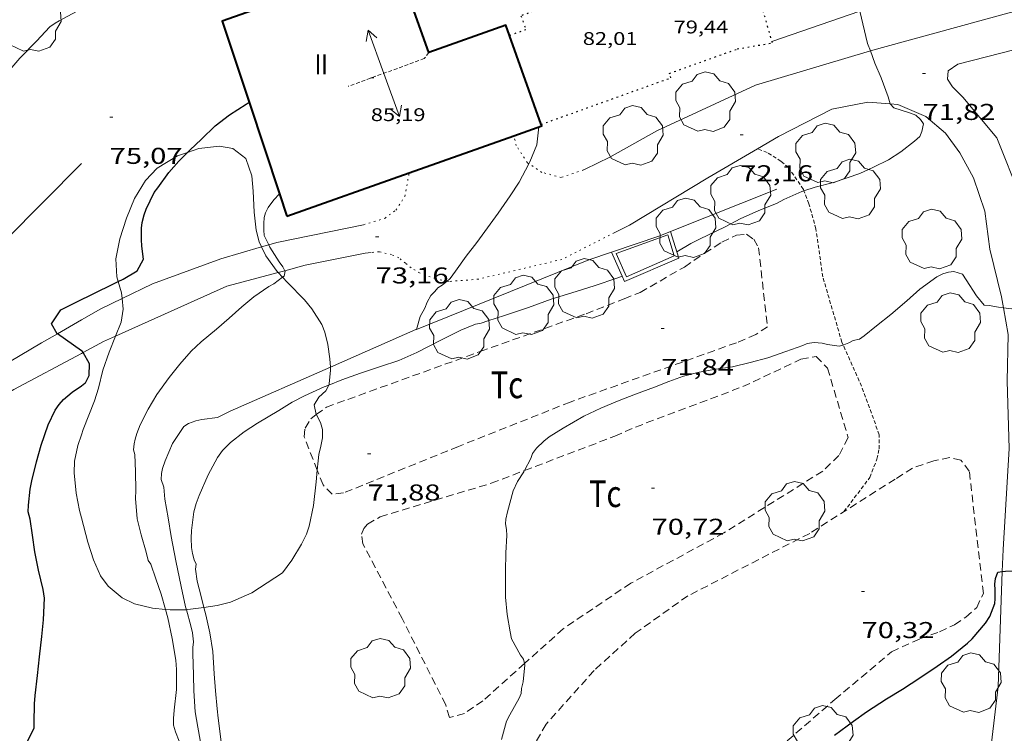
# Model space of a CAD drawing. Units: inches. Extents: x 455000 to 456004, y 4600499 to 4601001.
# Drawn here: x 455902 to 455966, y 4600908 to 4600955 of the extents above; entities that cross this region are included whole.
import ezdxf
from ezdxf.enums import TextEntityAlignment as Align

# ---------------------------------------------------------------- set-up
doc = ezdxf.new("R2010")
doc.units = ezdxf.units.IN
doc.header["$MEASUREMENT"] = 0
for name, pattern in [('PUNTOS', [0.25, 0, -0.25]), ('TRAZOS', [0.75, 0.5, -0.25]), ('TRAZOS2', [0.375, 0.25, -0.125])]:
    doc.linetypes.add(name, pattern=pattern)
for name, color, linetype, lineweight in [('ARBRE', 7, 'Continuous', 0), ('BASSA DE OBRA', 7, 'Continuous', 0), ('BOSC', 7, 'Continuous', 0), ('CAMI i PISTA FORESTAL', 7, 'Continuous', 0), ('CARENER', 7, 'Continuous', 0), ('CORBA DE NIVELL', 7, 'Continuous', 0), ('CORBA MESTRA', 7, 'Continuous', 0), ('CORRIOL', 7, 'Continuous', 0), ('COTA ALTIMETRICA', 7, 'Continuous', 0), ('COTA EDIFICI', 7, 'Continuous', 0), ('FACANA EXTERIOR', 7, 'Continuous', 0), ('LIMIT ESPLANADA DE TERRA', 7, 'Continuous', 0), ('LINIA ELECTRICA', 7, 'Continuous', 0), ('MUR', 7, 'Continuous', 0), ('PARCEL-LA DE CONREU', 7, 'Continuous', 0), ('RUINES', 7, 'Continuous', 0), ('TEXT DE NUMERO DE PLANTES', 7, 'Continuous', 0)]:
    doc.layers.add(name, color=color, linetype=linetype, lineweight=lineweight)
doc.styles.add('Style-Arial', font='ARIAL.TTF')
doc.linetypes.add('bosc', pattern='A,-2.235,[9,dgnlstyle-mataro.shx,S=0.035752,R=0,X=0,Y=0],-2.235', length=4.47)
doc.linetypes.add('linelec', pattern='A,6.625,[5,dgnlstyle-mataro.shx,S=0.0088,R=0,X=0.1,Y=0],0.125,-1.25,[6,dgnlstyle-mataro.shx,S=0.014,R=0,X=0,Y=0],-1.25,0.125,[5,dgnlstyle-mataro.shx,S=0.0088,R=0,X=0.9,Y=1.1],6.625', length=16)

# ---------------------------------------------------------------- blocks, each defined once
blk = doc.blocks.new('ARBRE')
at = {"color": 0, "linetype": 'ByBlock', "lineweight": -2, "flags": 128}
blk.add_lwpolyline([(-0.507, -1.872), (-1.415, -1.448), (-1.697, -0.9400000000000001), (-1.675, -0.342), (-1.951, 0.138), (-1.943, 0.686), (-1.511, 1.208), (-0.871, 1.406), (-0.543, 1.846), (-0.027, 2.012), (0.541, 1.882), (0.933, 1.428), (1.495, 1.262), (1.921, 0.6940000000000001), (1.969, 0.068), (1.593, -0.562), (1.593, -1.098), (1.229, -1.618), (0.505, -1.886), (-0.049, -1.762), (-0.507, -1.872)], dxfattribs=at)
blk = doc.blocks.new('COTA')
at = {"color": 0, "linetype": 'ByBlock', "lineweight": -2}
blk.add_line((0, 0), (0.2, 0), dxfattribs=at)
blk = doc.blocks.new('SENTIT')
at = {"color": 0, "linetype": 'ByBlock', "lineweight": -2}
blk.add_line((0, 0), (3, 0), dxfattribs=at)
at = {"color": 0, "linetype": 'ByBlock', "lineweight": -2, "flags": 128}
blk.add_lwpolyline([(2.35, 0.376), (3, 0), (2.35, -0.374)], dxfattribs=at)

msp = doc.modelspace()

# ---------------------------------------------------------------- linework, layer by layer
at = {"layer": 'BASSA DE OBRA', "color": 1, "linetype": 'Continuous', "lineweight": 0, "elevation": 73.60211411254082}
for points in [[(455944.6314034757, 4600940.999272844), (455944.6314247208, 4600940.999203687)], [(455944.6314247208, 4600940.999203687), (455945.0405639393, 4600939.667370009)], [(455941.4557914963, 4600938.06605344), (455940.766496291, 4600939.63905103)], [(455945.0405639393, 4600939.667370009), (455945.1683910452, 4600939.251266059), (455941.6103738594, 4600937.713290672), (455941.4557914963, 4600938.06605344)]]:
    msp.add_lwpolyline(points, dxfattribs=at)
at = {"layer": 'BASSA DE OBRA', "color": 5, "linetype": 'Continuous', "lineweight": 0, "elevation": 73.60211411254082, "flags": 128}
msp.add_lwpolyline([(455941.067387009, 4600939.557297651), (455944.4454015181, 4600940.779273914), (455944.8723916258, 4600939.388268517), (455941.7353764736, 4600938.032290217), (455941.067387009, 4600939.557297651)], dxfattribs=at)
at = {"layer": 'BASSA DE OBRA', "color": 1, "linetype": 'Continuous', "lineweight": 0, "elevation": 73.60211411254082, "flags": 128}
msp.add_lwpolyline([(455940.766496291, 4600939.63905103), (455940.7663871645, 4600939.639300061)], dxfattribs=at)
at = {"layer": 'BOSC', "color": 3, "linetype": 'bosc', "lineweight": 20}
for points in [[(455908.4733478389, 4600937.713150533, 80.73048478888823), (455908.3813246487, 4600938.017543268, 80.72812516069122), (455908.3143335285, 4600939.201545613, 80.68812509867521), (455908.5753439108, 4600940.51654567, 80.63212501185282), (455909.0243547742, 4600941.856544341, 80.56012490022401), (455909.5493653457, 4600943.142542352, 80.52812485061122), (455910.2703754775, 4600944.330538724, 80.52812485061122), (455911.0373827443, 4600945.131534145, 80.52812485061122), (455912.3593910005, 4600945.949525383, 80.54412487541761), (455913.0092494339, 4600946.168307114, 80.54040875376836)], [(455913.0092494339, 4600946.168307114, 80.54040875376836), (455913.7583967432, 4600946.420515498, 80.53612486301441), (455915.1173999958, 4600946.571505422, 80.52812485061122), (455915.9864001822, 4600946.418498592, 80.52012483820802), (455916.8353965286, 4600945.763491133, 80.50412481340162), (455917.2293886339, 4600944.642486406, 80.50412481340162), (455917.3083810246, 4600943.623484226, 80.50412481340162), (455917.3683708365, 4600942.268481671, 80.49612480099842), (455917.497362015, 4600941.079478849, 80.48012477619201), (455917.7013565268, 4600940.314476115, 80.46412475138561), (455917.8627046224, 4600939.982668099, 80.4612109705593)], [(455917.8627046224, 4600939.982668099, 80.4612109705593), (455918.1443503013, 4600939.40347134, 80.45612473898241), (455918.8883437004, 4600938.381464111, 80.45612473898241), (455918.9517301841, 4600938.311963628, 80.45612473898241)], [(455918.9517301841, 4600938.311963628, 80.45612473898241), (455919.2389840778, 4600937.997002408, 80.45612473898241)], [(455908.7346292505, 4600936.604252019, 80.73892617929219), (455908.6933173021, 4600936.985539301, 80.73612517309442), (455908.4733478389, 4600937.713150533, 80.73048478888823)], [(455919.2389840778, 4600937.997002408, 80.45612473898241), (455919.5623391381, 4600937.642457851, 80.45612473898241), (455920.6673322697, 4600936.511447713, 80.45612473898241), (455921.1423284916, 4600935.916443188, 80.45612473898241), (455921.7953217875, 4600934.899436656, 80.45612473898241), (455922.0073183451, 4600934.402434275, 80.44812472657924), (455922.1983125485, 4600933.599431582, 80.40012465216002), (455922.3353055603, 4600932.650429072, 80.35212457774081), (455922.3656775243, 4600932.113062205, 80.3289809271832)], [(455908.3027305189, 4600934.13907227, 80.80449314500902), (455908.6623025645, 4600935.049536536, 80.76012521030401), (455908.8113092222, 4600935.896536717, 80.74412518549761), (455908.7346292505, 4600936.604252019, 80.73892617929219)], [(455906.0692425939, 4600927.675544777, 81.04012564441604), (455906.1882454265, 4600928.024544415, 81.04012564441604), (455906.9312607519, 4600929.892541673, 81.01612560720642), (455907.1942675181, 4600930.730540978, 80.98412555759363), (455907.4782769497, 4600931.91554066, 80.9281254707712), (455907.8842864109, 4600933.079539384, 80.85612535914242), (455908.3027305189, 4600934.13907227, 80.80449314500902)], [(455922.3656775243, 4600932.113062205, 80.3289809271832), (455922.3772999878, 4600931.907427601, 80.32012452812803), (455922.2952931306, 4600931.020426848, 80.29612449091843), (455922.2555168358, 4600930.937897018, 80.2947227052411)], [(455922.2555168358, 4600930.937897018, 80.2947227052411), (455922.0682892049, 4600930.54942784, 80.28812447851523), (455921.6002853988, 4600930.143430761, 80.30412450332162), (455921.3012811946, 4600929.650432265, 80.33612455293441), (455921.4439899289, 4600928.996489658, 80.3595843385872)], [(455921.4439899289, 4600928.996489658, 80.3595843385872), (455921.4472763449, 4600928.981430121, 80.36012459014401), (455921.714272912, 4600928.474427309, 80.40012465216002), (455921.8462696719, 4600928.020425604, 80.40012465216002), (455921.8502656187, 4600927.485424743, 80.38412462735361), (455921.7472612859, 4600926.935424673, 80.36812460254723), (455921.6172569871, 4600926.395424822, 80.36812460254723), (455921.5602537044, 4600925.974424602, 80.36812460254723), (455921.5079810233, 4600925.357483904, 80.36812460254723)], [(455906.0692013025, 4600922.233536339, 81.07412569712962), (455905.9372048006, 4600922.721538098, 81.07212569402881), (455905.7182130729, 4600923.856541519, 81.05612566922241), (455905.601222945, 4600925.181544461, 81.04012564441604), (455905.6232288746, 4600925.958545499, 81.04012564441604), (455905.833236985, 4600926.984545496, 81.04012564441604), (455906.0692425939, 4600927.675544777, 81.04012564441604)], [(455921.5079810233, 4600925.357483904, 80.36812460254723), (455921.4432430445, 4600924.593423348, 80.36812460254723), (455921.2612309789, 4600923.040422321, 80.36812460254723), (455920.9792203745, 4600921.700422384, 80.36812460254723), (455920.7952161437, 4600921.180422973, 80.36812460254723), (455920.4822105898, 4600920.512424313, 80.36812460254723), (455919.8332016927, 4600919.472427625, 80.36812460254723), (455919.2381944194, 4600918.635430842, 80.36812460254723), (455917.2311813074, 4600917.317444026, 81.11212575604482)], [(455911.5671465937, 4600916.242593459, 81.08012570643201), (455910.7151637087, 4600916.329491936, 81.08012570643201), (455909.5521640302, 4600916.609501194, 81.08012570643201), (455908.7371657713, 4600917.005507992, 81.08012570643201), (455907.8261701103, 4600917.76351608, 81.08012570643201), (455907.3261745402, 4600918.449520936, 81.08012570643201), (455906.8651816785, 4600919.484526039, 81.08012570643201), (455906.4971899702, 4600920.65253064, 81.08012570643201), (455906.0692013025, 4600922.233536339, 81.07412569712962)], [(455917.2311813074, 4600917.317444026, 81.11212575604482), (455915.8331746027, 4600916.719453707, 81.08012570643201), (455914.9481714931, 4600916.490460067, 81.08012570643201), (455914.0922214105, 4600916.371957401, 81.08012570643201)], [(455914.0922214105, 4600916.371957401, 81.08012570643201), (455913.0341665149, 4600916.225474179, 81.08012570643201), (455912.9402563532, 4600916.224343443, 81.08012570643203)], [(455912.9402563532, 4600916.224343443, 81.08012570643203), (455911.8721646071, 4600916.211482974, 81.08012570643201), (455911.5671465937, 4600916.242593459, 81.08012570643201)]]:
    msp.add_polyline3d(points, dxfattribs=at)
at = {"layer": 'CAMI i PISTA FORESTAL', "color": 7, "linetype": 'Continuous', "lineweight": 0}
for points in [[(455969.6834726754, 4600935.643507648, 71.10636859194459), (455968.8314264646, 4600939.084086256, 71.47811081949122), (455967.5214559295, 4600943.235102632, 71.50211085670082), (455965.980483109, 4600947.132120366, 71.93011152027204), (455963.7604998046, 4600949.786141326, 71.88611145205442), (455963.0715039717, 4600950.476147623, 71.85011139624002), (455962.7485071281, 4600950.958150822, 71.85011139624002), (455962.8035114396, 4600951.515151266, 71.83811137763522), (455963.4265157137, 4600951.951147216, 71.83811137763522), (455969.0575353851, 4600953.393106725, 71.74611123499842), (455969.7435391725, 4600953.752102077, 71.76611126600642), (455970.0425425877, 4600954.141100411, 71.76611126600642), (455969.8835463929, 4600954.675102445, 71.76611126600642), (455969.5925490982, 4600955.091105298, 71.76611126600642), (455969.0595520352, 4600955.587110112, 71.75811125360322), (455968.2395514469, 4600955.677116473, 71.72611120399041), (455966.7005461092, 4600955.288127546, 71.72611120399041), (455958.4945164287, 4600953.053186346, 72.10611179314242), (455957.705891579, 4600952.817498766, 72.1163758676943)], [(455957.705891579, 4600952.817498766, 72.1163758676943), (455950.1964847466, 4600950.573245462, 72.21411196058561), (455943.7254521186, 4600947.595289945, 72.38211222105282), (455940.6494342307, 4600945.866310603, 72.63011260555201), (455939.0424257602, 4600945.078321574, 72.73811277299521)], [(455959.0102621612, 4600949.350452505, 71.9169735936628), (455957.5434876317, 4600949.45218798, 71.86611142104641), (455955.1734805884, 4600949.008205273, 71.97011158228801), (455951.6894615672, 4600947.213228926, 72.17011189236801), (455950.3211341608, 4600946.413966829, 72.2375810242821)], [(455966.4163545089, 4600936.00051621, 70.972691293714), (455966.2944045185, 4600936.710101825, 71.01411010010563), (455965.5254269539, 4600939.824112488, 71.330110590032), (455965.1954453656, 4600942.318118859, 71.61411103034561), (455964.4564608972, 4600944.516127873, 71.72611120399041), (455963.5594719349, 4600946.154137219, 71.78211129081281), (455962.6224801032, 4600947.422146294, 71.85011139624002), (455961.3334864056, 4600948.516157771, 71.87411143344963), (455959.5044896399, 4600949.316172889, 71.93411152647361), (455959.0102621612, 4600949.350452505, 71.9169735936628)], [(455950.3211341608, 4600946.413966829, 72.2375810242821), (455947.0654339044, 4600944.512259822, 72.39811224585922), (455941.9324024174, 4600941.411293961, 72.67011266756802), (455940.9443970766, 4600940.909300679, 72.72411275128961)], [(455918.3260033235, 4600940.117635101, 73.94085470081738), (455918.8643580264, 4600940.274467228, 73.88211454665282), (455924.5423756612, 4600941.438425951, 73.1661134365664)], [(455908.7346292505, 4600936.604252019, 74.70892965510326), (455910.7133247664, 4600937.55652486, 74.57011561332803), (455915.1983442392, 4600939.206493389, 74.28211516681282), (455917.8627046224, 4600939.982668099, 73.99140545662047)], [(455917.8627046224, 4600939.982668099, 73.99140545662047), (455918.3260033235, 4600940.117635101, 73.94085470081738)], [(455925.0293625311, 4600939.608419418, 73.07611329703043), (455924.6503616096, 4600939.564422226, 73.12611337455041), (455920.7173495559, 4600938.779450851, 73.67811423037121), (455919.3801419736, 4600938.425395233, 73.87223724353727)], [(455918.9517301841, 4600938.311963628, 73.93442997155103), (455915.5923313139, 4600937.422487633, 74.42211538386881), (455908.3027305189, 4600934.13907227, 74.83401706938642)], [(455919.3801419736, 4600938.425395233, 73.87223724353727), (455918.9517301841, 4600938.311963628, 73.93442997155103)], [(455906.0692996978, 4600935.201556445, 74.89311611410722), (455907.3493072666, 4600935.937547875, 74.80611597922241), (455908.7346292505, 4600936.604252019, 74.70892965510326)], [(455966.3422716833, 4600918.715700495, 69.8862277443736), (455966.3932791513, 4600920.167075426, 69.9581084628832), (455966.7983299935, 4600926.785082613, 70.20610884738241), (455966.6603631268, 4600931.180090474, 70.70210961638081), (455966.7183864574, 4600934.243094783, 70.87010987684802), (455966.4163545089, 4600936.00051621, 70.972691293714)], [(455904.4943923173, 4600934.295790376, 74.9994309081221), (455906.0692996978, 4600935.201556445, 74.89311611410722)], [(455897.8720352719, 4600930.418167279, 75.9896636075934), (455899.2442588726, 4600931.215602051, 75.84611759163842), (455903.4472841907, 4600933.693574002, 75.07011638852804), (455904.4943923173, 4600934.295790376, 74.9994309081221)], [(455908.3027305189, 4600934.13907227, 74.83401706938642), (455907.5222912217, 4600933.787543229, 74.87811609085121), (455906.1787127224, 4600933.070919476, 75.00202441175712)], [(455906.0692830886, 4600933.012553051, 75.01211629860481), (455901.6382582896, 4600930.649583009, 75.42211693426881), (455898.2995458265, 4600928.632981622, 75.84582308013019)], [(455906.1787127224, 4600933.070919476, 75.00202441175712), (455906.0692830886, 4600933.012553051, 75.01211629860481)], [(455965.3167224033, 4600902.065190251, 69.19078359880842), (455965.2331561495, 4600904.193059462, 69.32610748303043), (455966.0782106406, 4600911.202063918, 69.51410777450562), (455966.3422716833, 4600918.715700495, 69.8862277443736)]]:
    msp.add_polyline3d(points, dxfattribs=at)
at = {"layer": 'CARENER', "color": 1, "linetype": 'TRAZOS2', "lineweight": 20}
for points, elevation in [([(455928.8154678203, 4600952.711411006), (455928.5114643285, 4600952.313412697), (455923.5224428303, 4600950.499447739)], 84.6521312463128), ([(455928.8154678198, 4600952.711411008), (455928.8154678203, 4600952.711411006)], 84.65213124384172)]:
    msp.add_lwpolyline(points, dxfattribs=dict(at, elevation=elevation))
at = {"layer": 'CORBA DE NIVELL', "color": 30, "linetype": 'Continuous', "lineweight": 0, "flags": 128}
for points, elevation in [([(455901.2434152704, 4600951.419618207), (455902.048423499, 4600952.339613524), (455903.1194335589, 4600953.446607116), (455904.0094420709, 4600954.386601819), (455904.3564445665, 4600954.644599587), (455904.620446076, 4600954.789597807), (455905.7454524637, 4600955.401590222), (455906.0694537552, 4600955.505587923)], 76.00011783040001), ([(455935.3591452631, 4600945.430048207), (455935.4244237551, 4600945.553349762), (455935.8724329857, 4600946.678348108), (455936.0144420833, 4600947.848348845)], 73.00011317920001), ([(455919.0370273357, 4600943.455103673), (455919.0373824305, 4600943.455470847)], 74.0001147296), ([(455941.4557914963, 4600938.06605344), (455941.4563762991, 4600938.066292387)], 72.00011162880001), ([(455935.07598181, 4600925.338870231), (455935.4752763856, 4600926.120319247), (455935.5992791576, 4600926.460318834), (455935.848282131, 4600926.801317472), (455936.3242863971, 4600927.266314581), (455936.687289001, 4600927.535312245), (455937.593294776, 4600928.111306264), (455938.9623028015, 4600928.889297082), (455940.0663086332, 4600929.432289547), (455941.1613137073, 4600929.877281929), (455942.3273189674, 4600930.332273787), (455943.5753244153, 4600930.795265036), (455944.5243287774, 4600931.176258425), (455945.4783327756, 4600931.508251702), (455946.502336389, 4600931.775244347), (455947.5983395451, 4600931.967236328), (455948.6793424806, 4600932.133228384), (455949.8383463185, 4600932.402220006), (455950.9853504868, 4600932.717211792), (455952.1713554441, 4600933.128203431), (455953.2803601225, 4600933.518195621), (455953.5653616039, 4600933.655193671), (455954.033362815, 4600933.719190219), (455954.5523633389, 4600933.682186224), (455954.8933631923, 4600933.593183499), (455955.6663635713, 4600933.485177466)], 71.00011007840001), ([(455912.9402563532, 4600916.224343443), (455912.8861677726, 4600916.421475606), (455912.6011773463, 4600917.741479814), (455912.2511895432, 4600919.420485073), (455911.9462012635, 4600921.027489878), (455911.7442101768, 4600922.243493296), (455911.5242191532, 4600923.471496869), (455911.4552249797, 4600924.253498605), (455911.2902285176, 4600924.753500632), (455911.3042315061, 4600925.144501132), (455911.3802341354, 4600925.475501069), (455911.5532382505, 4600925.982500542), (455912.0312474592, 4600927.098498645), (455912.7622571817, 4600928.230494855), (455913.0792590996, 4600928.418492741), (455913.5662611445, 4600928.58848931), (455913.9492623984, 4600928.675486537), (455914.9712650831, 4600928.820479008), (455915.7942694927, 4600929.233473403)], 73.00011317920001)]:
    msp.add_lwpolyline(points, dxfattribs=dict(at, elevation=elevation))
at = {"layer": 'CORBA DE NIVELL', "color": 30, "linetype": 'Continuous', "lineweight": 0}
for points, elevation in [([(455957.705891579, 4600952.817498766), (455957.5245168749, 4600953.310194104), (455957.0205841762, 4600955.416983399)], 72.00011162880001), ([(455959.0102621612, 4600949.350452505), (455958.8794923889, 4600949.80617839), (455958.4155010932, 4600951.048183838), (455958.0005078022, 4600952.017188489), (455957.705891579, 4600952.817498766)], 72.00011162880001), ([(455953.3616419535, 4600943.659956167), (455954.0864401156, 4600943.896205595), (455955.2934443618, 4600944.209196922), (455957.0204515007, 4600944.797184731), (455957.9034558972, 4600945.19617865), (455958.8834611799, 4600945.692171982), (455959.6974663192, 4600946.203166598), (455960.6044729911, 4600946.897160792), (455960.9504759631, 4600947.218158665), (455961.0664785331, 4600947.533158273), (455961.1724825215, 4600948.03715825), (455960.9774844423, 4600948.330160184), (455960.6704860757, 4600948.608162944), (455960.2694866225, 4600948.762166225), (455959.2324874731, 4600949.086174597), (455959.0114891033, 4600949.346176676), (455959.0102621612, 4600949.350452505)], 72.00011162880001), ([(455930.0008942629, 4600937.74723361), (455930.2023576827, 4600937.912377538), (455930.5523619052, 4600938.397375635), (455931.2543703535, 4600939.367371812), (455931.9563782783, 4600940.268367882), (455932.6543866672, 4600941.231364079), (455933.3373950936, 4600942.202360403), (455934.1264048073, 4600943.321356151), (455934.7224126057, 4600944.227353034), (455935.3591452631, 4600945.430048207)], 73.00011317920001), ([(455918.3260033235, 4600940.117635101), (455918.0313601872, 4600940.729474254), (455917.9993628159, 4600941.082475045), (455917.9993661469, 4600941.521475724), (455918.038369121, 4600941.905476024), (455918.125371646, 4600942.220475852), (455918.2823744692, 4600942.560475188), (455918.6553788412, 4600943.060473133), (455919.0370273357, 4600943.455103673)], 74.0001147296), ([(455945.0405639393, 4600939.667370009), (455945.950399572, 4600940.21526162), (455946.5594027546, 4600940.510257456), (455948.1694111385, 4600941.286246444), (455949.2374169827, 4600941.838239197), (455950.3704226089, 4600942.348231391), (455951.6114283874, 4600942.856222761), (455952.0394307658, 4600943.082219865), (455953.2274366593, 4600943.61621168), (455953.3616419535, 4600943.659956167)], 72.00011162880001), ([(455919.3801419736, 4600938.425395233), (455919.2623464806, 4600938.671461723), (455919.0163486031, 4600939.001464101), (455918.3973549881, 4600939.969470299), (455918.3260033235, 4600940.117635101)], 74.0001147296), ([(455945.0403940032, 4600939.667267676), (455945.0405639393, 4600939.667370009)], 72.00011162880001), ([(455919.2389840778, 4600937.997002408), (455919.3373420292, 4600938.069460221), (455919.3973445502, 4600938.389460261), (455919.3801419736, 4600938.425395233)], 74.0001147296), ([(455955.9274983447, 4600933.551565553), (455955.9613645978, 4600933.560175344), (455956.2993661689, 4600933.698172993), (455956.5813677745, 4600933.852171091), (455957.0013691768, 4600933.951168059), (455957.3013711974, 4600934.156166101), (455958.1033774031, 4600934.81016103), (455959.0473845117, 4600935.55415502), (455960.0983929548, 4600936.452148438), (455960.9344000629, 4600937.218143282), (455962.0604079698, 4600938.030135998), (455962.4414099944, 4600938.2191334), (455962.8214114865, 4600938.338130701), (455963.1734123509, 4600938.380128095), (455963.7314117668, 4600938.189123565), (455963.9694094043, 4600937.829121201), (455964.655402554, 4600936.786114379), (455965.1603986099, 4600936.163109581), (455965.4873990031, 4600936.148107077), (455966.0953991339, 4600936.041102298), (455966.4163545089, 4600936.00051621)], 71.00011007840001), ([(455911.5671465937, 4600916.242593459), (455911.296171499, 4600917.237488934), (455910.947178553, 4600918.238493135), (455910.604185275, 4600919.194497219), (455910.4331869142, 4600919.445498906), (455910.3081908784, 4600919.993500703), (455909.9801990046, 4600921.131504957), (455909.7222065336, 4600922.176508534), (455909.6062163996, 4600923.500511467), (455909.6292204111, 4600924.024512106), (455909.6192298725, 4600925.273514117), (455909.5622382897, 4600926.394516287), (455909.4882404588, 4600926.695517316), (455909.5272435392, 4600927.093517638), (455909.5852459054, 4600927.393517662), (455909.6912488847, 4600927.764517433), (455909.9162534673, 4600928.32251659), (455910.4442621694, 4600929.361514196), (455911.0122703265, 4600930.320511373), (455911.812280042, 4600931.437507034), (455912.512287774, 4600932.313503082), (455913.2622953634, 4600933.160498704), (455913.9023009082, 4600933.760494778), (455914.9213087932, 4600934.591488334), (455915.7463156416, 4600935.325483213), (455916.5663225277, 4600936.065478139), (455917.3453286142, 4600936.708473225), (455918.3353353009, 4600937.387466765), (455918.6613372025, 4600937.571464578), (455919.2389840778, 4600937.997002408)], 74.0001147296), ([(455922.2555168358, 4600930.937897018), (455923.1232963339, 4600931.273420957), (455924.3363016214, 4600931.72241245), (455925.6513069834, 4600932.160403152), (455926.8373117434, 4600932.545394749), (455928.029317552, 4600933.067386515), (455929.640326355, 4600933.898375579), (455930.9043330265, 4600934.519366952), (455931.8533375026, 4600934.915360365), (455932.2263386954, 4600934.996357661), (455932.6633405034, 4600935.145354575), (455933.7633447962, 4600935.486346759), (455935.3293512075, 4600936.01133569), (455936.8093576221, 4600936.554325302), (455938.4503640738, 4600937.069313649), (455939.6353686806, 4600937.434305224), (455941.1773750015, 4600937.952294327), (455941.4557914963, 4600938.06605344)], 72.00011162880001), ([(455928.002429598, 4600934.58176057), (455928.23033574, 4600935.423388642), (455928.5503403789, 4600935.969387061), (455928.7003435933, 4600936.362386531), (455928.9413472828, 4600936.799385381), (455929.2053496952, 4600937.063383787), (455929.4013518504, 4600937.307382678), (455929.6753535879, 4600937.480380868), (455930.0008942629, 4600937.74723361)], 73.00011317920001), ([(455966.4163545089, 4600936.00051621), (455967.3053998489, 4600935.888092879), (455968.7034010983, 4600935.767082085), (455969.6834726754, 4600935.643507648)], 71.00011007840001), ([(455928.0023289978, 4600934.581389067), (455928.002429598, 4600934.58176057)], 73.00011317920001), ([(455955.6663635713, 4600933.485177466), (455955.9274983447, 4600933.551565553)], 71.00011007840001), ([(455914.0922214105, 4600916.371957401), (455913.9121743938, 4600917.084468848), (455913.643181701, 4600918.102472467), (455913.534187473, 4600918.885474509), (455913.5871899453, 4600919.200474595), (455913.4491918558, 4600919.480476077), (455913.3321949067, 4600919.906477624), (455913.2701978076, 4600920.301478706), (455913.2502023823, 4600920.908479799), (455913.2762062239, 4600921.409480378), (455913.4292158014, 4600922.640481126), (455913.572220037, 4600923.169480861), (455913.780224396, 4600923.701480108), (455914.3642355901, 4600925.057477779), (455914.9852451116, 4600926.185474817), (455915.3122490633, 4600926.63947304), (455915.8162539647, 4600927.182470057), (455916.7122605589, 4600927.868464322), (455917.6042661985, 4600928.429458424), (455918.9852746448, 4600929.260449233), (455919.8552801667, 4600929.810443486), (455920.6632845683, 4600930.225437999), (455921.9542910919, 4600930.821429127), (455922.2555168358, 4600930.937897018)], 72.00011162880001), ([(455935.0714912886, 4600912.702699759), (455934.9961759123, 4600912.976302504), (455934.8111776817, 4600913.247304329), (455934.2221847886, 4600914.304310435), (455934.1201881662, 4600914.770311932), (455933.926196538, 4600915.913315176), (455933.8332050209, 4600917.050317644), (455933.8182136246, 4600918.187319521), (455933.8192176324, 4600918.715320331), (455933.8472270085, 4600919.945322026), (455933.9112356741, 4600921.074323291), (455933.8922386569, 4600921.47132405), (455933.8212413238, 4600921.837325157), (455933.8412436766, 4600922.143325479), (455933.9602474955, 4600922.62232532), (455934.3192585532, 4600924.00632474), (455934.6202635876, 4600924.608323391), (455935.0322691203, 4600925.253321264), (455935.07598181, 4600925.338870231)], 71.00011007840001), ([(455915.3380965031, 4600906.527441661), (455915.0141156372, 4600909.115448132), (455914.9651201518, 4600909.720449441), (455914.8521290437, 4600910.915452152), (455914.7661373477, 4600912.027454528), (455914.674148207, 4600913.477457475), (455914.4851572087, 4600914.702460808), (455914.2161657373, 4600915.881464677), (455914.0922214105, 4600916.371957401)], 72.00011162880001), ([(455912.4781002484, 4600907.605465034), (455912.2331045349, 4600908.220467845), (455912.1061076233, 4600908.65346948), (455912.091110931, 4600909.092470274), (455912.1401151952, 4600909.644470759), (455912.2821257269, 4600911.003471788), (455912.297135576, 4600912.298473682), (455912.2441402512, 4600912.925475056), (455912.0051505792, 4600914.335479056), (455911.7161604501, 4600915.695483358), (455911.5671465937, 4600916.242593459)], 74.0001147296), ([(455913.9450984634, 4600907.070453073), (455913.6921090655, 4600908.519457239), (455913.522116564, 4600909.542460115), (455913.4321268801, 4600910.920462933), (455913.4051345851, 4600911.941464722), (455913.3531452333, 4600913.355467309), (455913.3641483081, 4600913.75846785), (455913.4081511306, 4600914.121468079), (455913.3361554881, 4600914.710469537), (455913.2321587412, 4600915.160471026), (455912.9402563532, 4600916.224343443)], 73.00011317920001), ([(455933.55613383, 4600907.724305287), (455933.8961434243, 4600908.91930456), (455934.1001468666, 4600909.331303651), (455934.7181561103, 4600910.423300655), (455934.8521586246, 4600910.72730011), (455934.8811612646, 4600911.06930042), (455934.9721646, 4600911.490300382), (455935.0941733631, 4600912.620301208), (455935.0714912886, 4600912.702699759)], 71.00011007840001)]:
    msp.add_lwpolyline(points, dxfattribs=dict(at, elevation=elevation))
at = {"layer": 'CORBA MESTRA', "color": 30, "linetype": 'Continuous', "lineweight": 30}
for points, elevation in [([(455913.0092494339, 4600946.168307114), (455913.1623950756, 4600946.322519869), (455913.9184017107, 4600947.042515249), (455914.8264096817, 4600947.907509699), (455915.7604166155, 4600948.630503735), (455916.8544236001, 4600949.327496515), (455917.0463181391, 4600949.458422426)], 75.00011628000001), ([(455910.0177975778, 4600940.021921607), (455909.9933457601, 4600940.470534841), (455910.0033513828, 4600941.209535911), (455910.0503543389, 4600941.589536143), (455910.1783583312, 4600942.089535947), (455910.3113612765, 4600942.450535498), (455910.8413704369, 4600943.549533181), (455911.0633730725, 4600943.851531964), (455911.7893817932, 4600944.852528008), (455912.4463884949, 4600945.601524184), (455913.0092494339, 4600946.168307114)], 75.00011628000001), ([(455906.0693098132, 4600936.534728043), (455906.5708185133, 4600936.788515517), (455908.4733478389, 4600937.713150533)], 75.00011628000001), ([(455906.0692843939, 4600933.184590032), (455904.4943923173, 4600934.295790376)], 75.00011628000001), ([(455906.3342688479, 4600931.081548047), (455906.5707788185, 4600931.556926487), (455906.5920382082, 4600932.32252473), (455906.1787127224, 4600933.070919476)], 75.00011628000001), ([(455955.3581697178, 4600907.99914029), (455956.5921786342, 4600908.922132358), (455957.4491845912, 4600909.532126801), (455958.7581931308, 4600910.390118198), (455959.8081995161, 4600911.017111205), (455960.9452068406, 4600911.750103714), (455962.0862144519, 4600912.520096251), (455963.0252208624, 4600913.173090138), (455964.0732290125, 4600914.03308352), (455964.3682316701, 4600914.323081731), (455965.2392407219, 4600915.338076696), (455965.5152444656, 4600915.77507528), (455965.8562514058, 4600916.620074002), (455965.8832538528, 4600916.937074289), (455965.8822583583, 4600917.531075218), (455965.8472611191, 4600917.902076058), (455965.9042639237, 4600918.26007618), (455966.0382672879, 4600918.676075809), (455966.3422716833, 4600918.715700495)], 70.00010852800001), ([(455966.3422716833, 4600918.715700495), (455966.552268593, 4600918.743072012), (455967.5602703987, 4600918.775064414), (455968.6892715496, 4600918.696055725), (455969.1912127429, 4600918.673618783)], 70.00010852800001)]:
    msp.add_lwpolyline(points, dxfattribs=dict(at, elevation=elevation))
at = {"layer": 'CORBA MESTRA', "color": 30, "linetype": 'Continuous', "lineweight": 30, "elevation": 75.00011628000001, "flags": 128}
for points in [[(455917.0463181391, 4600949.458422426), (455917.0464248917, 4600949.458495261)], [(455908.4733478389, 4600937.713150533), (455908.8024523529, 4600937.873096324), (455909.716360367, 4600938.42602155), (455910.1414375376, 4600939.170350085), (455910.0177975778, 4600940.021921607)], [(455904.4943923173, 4600934.295790376), (455904.487949089, 4600934.30033654), (455904.1053895378, 4600934.938338113), (455904.7217501953, 4600935.852798186), (455906.0693098132, 4600936.534728043)], [(455906.1787127224, 4600933.070919476), (455906.1457192057, 4600933.130659743), (455906.0692843939, 4600933.184590032)], [(455902.4750837536, 4600907.475540729), (455902.9690920312, 4600908.465538516), (455902.9770947523, 4600908.822539009), (455902.9901041051, 4600910.052540817), (455903.0461084562, 4600910.614541264), (455903.2001185511, 4600911.913542109), (455903.3281279533, 4600913.126543019), (455903.4771384199, 4600914.47554398), (455903.5831468546, 4600915.565544866), (455903.6441577235, 4600916.985546605), (455903.565161888, 4600917.550548078), (455903.2541710192, 4600918.817552404), (455903.0161797933, 4600920.022556077), (455902.8581878263, 4600921.113558967), (455902.7101954423, 4600922.147561693), (455902.5911989226, 4600922.630563344), (455902.6082022648, 4600923.067563893), (455902.7102104125, 4600924.120564752), (455902.820214688, 4600924.661564756), (455903.1332246879, 4600925.915564326), (455903.4432334466, 4600927.006563664), (455903.8842441762, 4600928.330562371), (455904.3522522086, 4600929.293560313), (455904.6062553566, 4600929.65655895), (455904.9062583863, 4600929.994557196), (455905.4672628603, 4600930.469553677), (455906.0692670182, 4600930.894549767)], [(455906.0692670182, 4600930.894549767), (455906.2972685933, 4600931.055548287), (455906.3342688479, 4600931.081548047)]]:
    msp.add_lwpolyline(points, dxfattribs=at)
at = {"layer": 'CORRIOL', "color": 7, "linetype": 'TRAZOS2', "lineweight": 0}
for points in [[(455950.3211341608, 4600946.413966829, 72.23704231005216), (455950.3204533823, 4600946.414238074, 72.23711199624482)], [(455953.3616419535, 4600943.659956167, 71.99908124465587), (455953.3274378311, 4600943.750211128, 72.01211164740481), (455952.3494471195, 4600945.174220757, 72.05211170942083), (455951.8644495012, 4600945.587225077, 72.18011190787203), (455950.9554524471, 4600946.161232864, 72.1721118954688), (455950.3211341608, 4600946.413966829, 72.23704231005216)], [(455955.9274983447, 4600933.551565553, 71.19882667106249), (455955.8423657942, 4600933.742176529, 71.20411039468163), (455954.5923963461, 4600938.024192652, 71.77211127530882), (455954.1454194324, 4600941.158200903, 71.83611137453441), (455953.6844312371, 4600942.808206958, 71.87611143655042), (455953.3616419535, 4600943.659956167, 71.99908124465587)], [(455955.9732817908, 4600922.644158329, 70.41410916986561), (455957.6753014635, 4600924.889148896, 70.57210941482882), (455958.1343112802, 4600926.089147273, 70.580109427232), (455958.2743165429, 4600926.754147241, 70.63610951405443), (455958.2883236059, 4600927.682148574, 70.75610970010241), (455957.1313458949, 4600930.856162274, 71.12411027064962), (455955.9274983447, 4600933.551565553, 71.19882667106249)]]:
    msp.add_polyline3d(points, dxfattribs=at)
at = {"layer": 'FACANA EXTERIOR', "color": 1, "linetype": 'Continuous', "lineweight": 40, "extrusion": (0.009754778080876984, -0.02746607418743541, 0.9995751392833474), "elevation": -121839.5693632238, "flags": 128}
msp.add_lwpolyline([(1969472.979277349, 4181259.579016099), (1969472.979277349, 4181265.754642648)], dxfattribs=at)
at = {"layer": 'FACANA EXTERIOR', "color": 1, "linetype": 'Continuous', "lineweight": 40, "elevation": 82.88306838163514, "flags": 128}
msp.add_lwpolyline([(455934.3714614747, 4600947.265254298), (455936.1934428461, 4600947.912347583), (455936.1594435218, 4600948.008347991)], dxfattribs=at)
at = {"layer": 'FACANA EXTERIOR', "color": 1, "linetype": 'Continuous', "lineweight": 40}
for points, elevation in [([(455927.5203318694, 4600944.832013194), (455934.3714614747, 4600947.265254298)], 82.8715615067379), ([(455919.5223720732, 4600941.991464899), (455927.5203318694, 4600944.832013194)], 82.85812846312183)]:
    msp.add_lwpolyline(points, dxfattribs=dict(at, elevation=elevation))
for points in [[(455928.8154678198, 4600952.711411008, 83.94213014324684), (455926.6555106189, 4600958.793436825, 82.53812796691523), (455915.2894623665, 4600954.756516805, 82.83412842583361), (455917.0463181391, 4600949.458422426, 82.84408956529182)], [(455934.0934844557, 4600953.825372686, 83.06912879017761), (455933.8534892052, 4600954.500375553, 83.09012882273602), (455928.8154678203, 4600952.711411006, 83.94213014367683)], [(455928.8154678203, 4600952.711411006, 83.94213014367683), (455928.8154678198, 4600952.711411008, 83.94213014324684)], [(455917.0463181391, 4600949.458422426, 82.84408956529182), (455919.0370273357, 4600943.455103673, 82.85537662268037)], [(455919.0370273357, 4600943.455103673, 82.85537662268037), (455919.5223720744, 4600941.991464898, 82.85812846304322)]]:
    msp.add_polyline3d(points, dxfattribs=at)
at = {"layer": 'LIMIT ESPLANADA DE TERRA', "color": 7, "linetype": 'PUNTOS', "lineweight": 0}
for points in [[(455934.3714614747, 4600947.265254298, 72.90211302726081), (455934.3714351124, 4600947.265360406, 72.90211302726081)], [(455935.3591452631, 4600945.430048207, 72.90211302726081), (455935.2564230774, 4600945.498350952, 72.90211302726081), (455934.5324304454, 4600946.617358182, 72.90211302726081), (455934.3714614747, 4600947.265254298, 72.90211302726081)], [(455939.0424257602, 4600945.078321574, 72.73811277299521), (455938.9294251678, 4600945.023322347, 72.74611278539842), (455937.4704191879, 4600944.533332657, 72.83011291563201), (455936.2084197504, 4600944.865342747, 72.90211302726081), (455935.3591452631, 4600945.430048207, 72.90211302726081)], [(455924.5423756612, 4600941.438425951, 73.1661134365664), (455925.9403810609, 4600941.864416003, 73.03011322571201), (455926.6573862092, 4600942.396411388, 72.99411316989762), (455927.2313938899, 4600943.291408421, 72.99011316369602), (455927.5203318694, 4600944.832013194, 72.99411214349004)], [(455927.5203318694, 4600944.832013194, 72.99411214349004), (455927.5204060304, 4600944.832408617, 72.99411316989762)], [(455940.9443970766, 4600940.909300679, 72.72411275128961), (455937.5213785523, 4600939.167323951, 72.91011303966401), (455932.0483602184, 4600937.869363465, 72.91811305206723), (455930.1403561297, 4600937.720377711, 72.94211308927683), (455930.0008942629, 4600937.74723361, 72.9463854502992)], [(455930.0008942629, 4600937.74723361, 72.9463854502992), (455929.2263560481, 4600937.896384919, 72.97011313268801), (455928.2023573514, 4600938.277393279, 72.98211315129281), (455927.650359045, 4600938.613397988, 73.00211318230082), (455927.2803608386, 4600938.92540128, 73.00611318850241), (455926.8413627985, 4600939.273405151, 73.00211318230082), (455926.36636361, 4600939.47740907, 73.00611318850241), (455925.5533638063, 4600939.669415536, 73.00611318850241), (455925.0293625311, 4600939.608419418, 73.07611329703043)]]:
    msp.add_polyline3d(points, dxfattribs=at)
at = {"layer": 'LINIA ELECTRICA', "color": 1, "linetype": 'linelec', "lineweight": 0, "elevation": 77.90734898796426, "flags": 128}
msp.add_lwpolyline([(455898.5929250061, 4600937.90675729), (455906.0693774698, 4600945.451572339)], dxfattribs=at)
at = {"layer": 'MUR', "color": 1, "linetype": 'Continuous', "lineweight": 20}
for points in [[(455951.2665081212, 4600953.435241781, 75.08611641333441), (455957.0205841762, 4600955.416983399, 75.03974191324932)], [(455951.5734352863, 4600943.773224472, 72.77011282260803), (455944.6314247208, 4600940.999203687, 73.14398206197093)], [(455944.6314247208, 4600940.999203687, 73.14398206197093), (455943.9234002308, 4600940.716277777, 73.18211346137281), (455940.766496291, 4600939.63905103, 73.35904661489857)], [(455940.766496291, 4600939.63905103, 73.35904661489857), (455939.2843810276, 4600939.133310522, 73.44211386447684), (455928.002429598, 4600934.58176057, 73.37434263225053)], [(455928.002429598, 4600934.58176057, 73.37434263225053), (455927.964328825, 4600934.566389332, 73.37411375904962), (455922.3656775243, 4600932.113062205, 73.21402138643796)], [(455922.3656775243, 4600932.113062205, 73.21402138643796), (455915.7942694927, 4600929.233473403, 73.02611321951042)]]:
    msp.add_polyline3d(points, dxfattribs=at)
at = {"layer": 'PARCEL-LA DE CONREU', "color": 7, "linetype": 'TRAZOS', "lineweight": 0}
for points in [[(455942.6383700357, 4600936.999281764, 71.75011124120002), (455945.534387174, 4600938.666262375, 71.75011124120002), (455946.8503961645, 4600939.58225381, 71.75011124120002), (455947.9884032704, 4600940.286246267, 71.75011124120002), (455948.9434082716, 4600940.750239741, 71.75011124120002), (455949.6054097381, 4600940.808234807, 71.75011124120002), (455950.0684079899, 4600940.48323079, 71.75011124120002), (455950.3874042886, 4600939.930227512, 71.75011124120002), (455950.9663659435, 4600934.758215101, 71.75011124120002), (455950.2013608802, 4600934.247220114, 71.75011124120002), (455948.9393548112, 4600933.705228848, 71.75011124120002), (455938.0553084594, 4600929.820305408, 71.75011124120002), (455930.7412750478, 4600926.911356393, 71.8181113466272), (455923.2232403032, 4600923.868408718, 71.93811153267521), (455922.4812385155, 4600923.784414218, 71.93811153267521), (455921.8882422245, 4600924.394419664, 71.96611157608642), (455921.5079810233, 4600925.357483904, 71.96978271212953)], [(455921.4439899289, 4600928.996489658, 71.99811162569921), (455922.1052812119, 4600929.488425914, 71.99811162569921), (455932.1713244669, 4600933.132355188, 71.84611139003842), (455939.1013539901, 4600935.607306443, 71.79011130321604), (455941.5913652636, 4600936.584289065, 71.79811131561921), (455942.6383700357, 4600936.999281764, 71.75011124120002)], [(455942.3393027031, 4600928.186270369, 70.7141096349856), (455949.358333677, 4600930.834221218, 70.8781098892512), (455953.1653531382, 4600932.621195103, 70.90210992646081), (455954.1663561242, 4600932.810187802, 70.95011000088002), (455954.903351394, 4600932.036181008, 70.95411000708164), (455956.2513190365, 4600927.496163742, 70.92610996367041), (455955.6423091922, 4600926.323166543, 70.85010984584002), (455954.5842997442, 4600925.294172975, 70.83810982723521), (455948.1102590156, 4600921.249215826, 70.8181097962272), (455942.0262245974, 4600917.956256885, 70.83810982723521), (455937.6091951385, 4600914.976285778, 70.84610983963842), (455935.0714912886, 4600912.702699759, 70.92128627515521)], [(455921.5079810233, 4600925.357483904, 71.96978271212953), (455920.6452641829, 4600927.542433975, 71.97811159469121), (455920.7032686205, 4600928.115434423, 71.98211160089281), (455921.0782738228, 4600928.724432522, 71.99811162569921), (455921.4439899289, 4600928.996489658, 71.99811162569921)], [(455935.07598181, 4600925.338870231, 70.88713003652873), (455940.9812960527, 4600927.587279744, 70.73810967219521), (455942.3393027031, 4600928.186270369, 70.7141096349856)], [(455952.2651622288, 4600907.644163208, 70.49410929389761), (455955.3851874917, 4600910.336143708, 70.49010928769601), (455959.0942170289, 4600913.471120426, 70.48610928149442), (455960.9512262892, 4600914.31210764, 70.48610928149442), (455962.2362318172, 4600914.778098613, 70.48610928149442), (455963.2182367768, 4600915.231091863, 70.48610928149442), (455963.9582418089, 4600915.743087043, 70.48610928149442), (455964.6672476048, 4600916.362082623, 70.48610928149442), (455965.0992553461, 4600917.29408079, 70.48610928149442), (455964.1803146217, 4600925.294100165, 70.50610931250242), (455963.6323192351, 4600926.014105441, 70.51810933110721), (455962.8983193869, 4600926.184111274, 70.55410938692161), (455961.8643161753, 4600925.97211879, 70.55410938692161), (455960.4643103855, 4600925.495128673, 70.53410935591363), (455959.3393032238, 4600924.781136102, 70.47410926288961), (455953.73426753, 4600921.222173112, 70.37410910784962), (455945.7572240841, 4600917.126227289, 70.39010913265601), (455942.3162002129, 4600914.68324961, 70.37410910784962), (455939.6221774999, 4600912.240266263, 70.42210918226881), (455936.4781459477, 4600908.724284667, 70.43810920707521), (455932.5110866391, 4600901.718303905, 70.45410923188163)], [(455935.0714912886, 4600912.702699759, 70.92128627515521), (455932.3431511762, 4600910.25831842, 71.00211008150082), (455931.1391429892, 4600909.425326264, 71.13411028615361), (455930.156139462, 4600909.161333313, 71.13411028615361), (455929.9151454088, 4600909.994336433, 71.23011043499201), (455927.0531838943, 4600915.651366919, 71.2021103915808), (455924.4902169479, 4600920.531393931, 71.02211011250881), (455924.3912216808, 4600921.175395681, 71.01411010010563), (455924.564224726, 4600921.541394935, 71.01411010010563), (455924.7882272966, 4600921.834393689, 71.01411010010563), (455925.6332322106, 4600922.309388015, 71.01411010010563), (455932.8972601651, 4600924.50933631, 70.94210998847683), (455935.07598181, 4600925.338870231, 70.88713003652873)]]:
    msp.add_polyline3d(points, dxfattribs=at)
at = {"layer": 'RUINES', "color": 1, "linetype": 'PUNTOS', "lineweight": 30, "extrusion": (0.09703545248464973, 0.07068107531808177, 0.992768002381714), "elevation": 369518.3368033289}
msp.add_lwpolyline([(3450504.188575237, -3055181.595652149), (3450503.154473917, -3055183.703133241), (3450510.757237844, -3055186.51866134)], dxfattribs=at)
at = {"layer": 'RUINES', "color": 1, "linetype": 'PUNTOS', "lineweight": 30, "extrusion": (0.1587712593731848, 0.03969153487177898, 0.9865172422500154), "elevation": 255087.6159618878}
msp.add_lwpolyline([(4353007.471712674, -1537171.104176384), (4353007.943445194, -1537175.870238967), (4353007.947568305, -1537175.870238967)], dxfattribs=at)
at = {"layer": 'RUINES', "color": 1, "linetype": 'PUNTOS', "lineweight": 30, "extrusion": (0.09623828649903775, -0.2703199874248132, 0.9579484832757855), "elevation": -1199773.338660864}
msp.add_lwpolyline([(1972661.632981218, 4005714.715374147), (1972670.654524327, 4005714.743254561), (1972670.653479699, 4005715.063879305)], dxfattribs=at)
at = {"layer": 'RUINES', "color": 1, "linetype": 'PUNTOS', "lineweight": 30}
msp.add_polyline3d([(455942.2355270572, 4600957.776317034, 81.85012690024003), (455934.8334953985, 4600955.116369072, 81.75812675760322), (455935.1594890144, 4600954.208365192, 81.75812675760322), (455934.0934844557, 4600953.825372686, 81.75812675760322)], dxfattribs=at)

# ---------------------------------------------------------------- block references
at = {"layer": 'ARBRE', "color": 3, "linetype": 'Continuous', "lineweight": 0, "xscale": 1.000001550400009, "yscale": 1.000001550399986, "zscale": 1.0000015504, "rotation": 359.9995652666707}
for p in [(455902.7824423994, 4600954.680611584, 78.11612111104641), (455946.9154710101, 4600949.43326859, 72.68811269547521), (455942.1714469018, 4600947.225301162, 72.64011262105602), (455954.7764577034, 4600946.073203735, 72.18011190787203), (455956.3934422734, 4600943.7091878, 72.27611205671042), (455949.2114281037, 4600943.309241675, 72.36411219314562), (455945.6294063356, 4600941.17226554, 72.34011215593601), (455961.7334256881, 4600940.432142203, 71.79211130631681), (455938.9953659204, 4600937.201309719, 72.44411231717761), (455935.0143515614, 4600936.122338252, 72.45211232958081), (455962.9503860254, 4600934.956124479, 71.08811021483523), (455930.8093329324, 4600934.526367683, 72.45211232958081), (455952.7662765608, 4600922.610182608, 70.43210919777282), (455925.6451565208, 4600912.331372455, 71.63211105825282), (455964.2972092755, 4600911.386077716, 70.12810872645122), (455954.6021680752, 4600907.93714593, 70.0321085776128)]:
    msp.add_blockref('ARBRE', p, dxfattribs=at)
at = {"layer": 'CARENER', "color": 1, "linetype": 'Continuous', "lineweight": 20, "xscale": 1.000001550400006, "yscale": 1.000001550399986, "zscale": 1.0000015504}
for rotation in [109.9808026245995, 289.9808026245996]:
    msp.add_blockref('SENTIT', (455925.8544528803, 4600951.347431359, 85.18013206307204), dxfattribs=dict(at, rotation=rotation))
at = {"layer": 'COTA ALTIMETRICA', "color": 7, "linetype": 'Continuous', "lineweight": 0, "xscale": 1.000001550400009, "yscale": 1.000001550399986, "zscale": 1.0000015504, "rotation": 359.9995652666707}
for p in [(455961.1235075603, 4600951.347163755, 71.82011134972804), (455907.9194032374, 4600948.469562979, 75.0681163854272), (455949.1904585655, 4600947.328248064, 72.15611187066243), (455925.3263708068, 4600940.638418761, 73.16011342726401), (455944.0123542594, 4600934.63926768, 71.83611137453441), (455924.8022621375, 4600926.423400698, 71.88411144895362), (455943.3852739292, 4600924.180256221, 70.71610963808642), (455957.1272438971, 4600917.414141464, 70.31610901792641)]:
    msp.add_blockref('COTA', p, dxfattribs=at)
at = {"layer": 'COTA EDIFICI', "color": 7, "linetype": 'Continuous', "lineweight": 0, "xscale": 1.000001550400009, "yscale": 1.000001550399986, "zscale": 1.0000015504, "rotation": 359.9995652666707}
msp.add_blockref('COTA', (455925.0114494185, 4600951.063437315, 85.18813207547521), dxfattribs=at)

# ---------------------------------------------------------------- texts
at = {"layer": 'COTA ALTIMETRICA', "color": 7, "linetype": 'Continuous', "lineweight": 0, "style": 'Style-Arial', "width": 1.333331428571429}
for s, p in [('71,82', (455961.1234923852, 4600949.347160653, 71.82011134972804)), ('75,07', (455907.9193880624, 4600946.469559879, 75.0681163854272)), ('72,16', (455949.1904433903, 4600945.328244964, 72.15611187066243)), ('73,16', (455925.3263556316, 4600938.638415661, 73.16011342726401)), ('71,84', (455944.0123390842, 4600932.63926458, 71.83611137453441)), ('71,88', (455924.8022469623, 4600924.423397598, 71.88411144895362)), ('70,72', (455943.3852587541, 4600922.180253121, 70.71610963808642)), ('70,32', (455957.127228722, 4600915.414138364, 70.31610901792641))]:
    msp.add_text(s, height=1.05000162792, rotation=359.99956526667, dxfattribs=at).set_placement(p, align=Align.TOP_LEFT)
at = {"layer": 'COTA EDIFICI', "color": 7, "linetype": 'Continuous', "lineweight": 0, "style": 'Style-Arial', "width": 1.25}
for s, p in [('79,44', (455944.8305085378, 4600954.805292737, 79.43612315757443)), ('82,01', (455938.8844935907, 4600954.050336683, 82.00412713900162)), ('85,19', (455925.0114342434, 4600949.063434214, 85.18813207547521))]:
    msp.add_text(s, height=0.8400013023360002, rotation=359.99956526667, dxfattribs=at).set_placement(p, align=Align.TOP_LEFT)
at = {"layer": 'PARCEL-LA DE CONREU', "color": 3, "linetype": 'Continuous', "lineweight": 0, "style": 'Style-Arial', "width": 0.7999979428594939}
for p in [(455933.9192752413, 4600930.950339542, 71.84611139003842), (455940.3502311049, 4600923.81927969, 70.73810967219521)]:
    msp.add_text('Tc', height=1.750004713203101, rotation=359.99956526667, dxfattribs=at).set_placement(p, align=Align.MIDDLE_CENTER)
at = {"layer": 'TEXT DE NUMERO DE PLANTES', "color": 7, "linetype": 'Continuous', "lineweight": 0, "style": 'Style-Arial', "width": 0.8076910650906692}
msp.add_text('II', height=1.300004015523101, rotation=359.99956526667, dxfattribs=at).set_placement((455921.7683741101, 4600951.936464275), align=Align.MIDDLE_CENTER)

doc.saveas('drawing.dxf')
